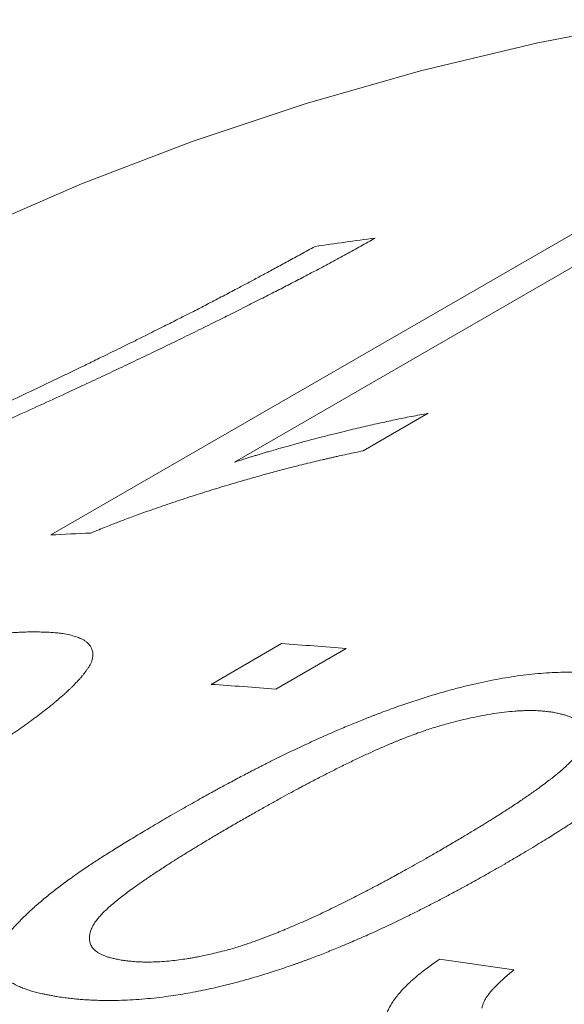
# Model space of a CAD drawing. Units: inches. Extents: x 0.1 to 10.9, y 0 to 8.5.
# Drawn here: x 9.8 to 9.8, y 8.1 to 8.2 of the extents above; entities that cross this region are included whole.
import ezdxf

# ---------------------------------------------------------------- set-up
doc = ezdxf.new("R2010")
doc.units = ezdxf.units.IN
doc.header["$MEASUREMENT"] = 0

msp = doc.modelspace()

# ---------------------------------------------------------------- linework, layer by layer
at = {"color": 7, "linetype": 'Continuous', "lineweight": 18}
for p, q in [((9.7715682451, 8.139181823), (9.813994652, 8.1636740664)), ((9.8187830041, 8.1638892499), (9.7857223625, 8.1448037478)), ((9.8006784036, 8.1485752971), (9.7956640646, 8.1456805809)), ((9.783922638, 8.127651077), (9.7893619209, 8.1307911082)), ((9.7943498103, 8.1304168191), (9.7889105274, 8.1272767879)), ((9.8015457431, 8.1064301611), (9.8072859813, 8.1056005727))]:
    msp.add_line(p, q, dxfattribs=at)
at = {"color": 7, "linetype": 'Continuous', "lineweight": 18, "flags": 128}
msp.add_lwpolyline([(9.818385343, 8.1789644547), (9.8091503014, 8.1771700832), (9.8000799533, 8.1750039194), (9.7911805152, 8.1724674479), (9.7824580863, 8.1695624072), (9.7739186446, 8.1662907881), (9.7655680424, 8.1626548329), (9.757412003, 8.1586570335), (9.7494804962, 8.1543142064)], dxfattribs=at)
at = {"color": 7, "linetype": 'Continuous', "lineweight": 18}
for centre, radius, start, end in [((9.825975739, 7.9317273603), 0.2322372852630538, 97.2730687227, 98.4247453165), ((9.785209276, 7.8889417736), 0.2506115721081933, 92.4155131385, 93.1202068531), ((9.7704765626, 7.8456969205), 0.2857190098357844, 85.2070639813, 86.2101199533), ((9.7650372797, 7.8425568894), 0.2857190098013612, 85.2070639812, 86.2101199533)]:
    msp.add_arc(centre, radius, start, end, dxfattribs=at)
for points, knots in [([(9.796574878348508, 8.16209607790756), (9.796209475830805, 8.161890336794924), (9.795480968870011, 8.161480148508268), (9.79436364065514, 8.160863904165183), (9.793232974818082, 8.160249596744247), (9.792096249225164, 8.159641880040404), (9.790974389189156, 8.159051450452262), (9.789870642137199, 8.158478409257732), (9.7887593960031, 8.157907442338324), (9.787600655876073, 8.15731741841861), (9.786383761788498, 8.156702784717035), (9.785157858903258, 8.156087678894135), (9.783834963425157, 8.155428987001294), (9.782424836986195, 8.154733188446716), (9.780898582288229, 8.153987501365632), (9.779366433943956, 8.153246266054126), (9.777828441345884, 8.15250940529293), (9.776284641322942, 8.151776835521986), (9.774735044838609, 8.151048476395877), (9.773054439324044, 8.150265839785106), (9.771228844807652, 8.149424689472127), (9.769244903734728, 8.14852089004575), (9.767218704313217, 8.147607513394346), (9.765150352163392, 8.146684269854864), (9.763039962475345, 8.145750854358973), (9.760904680927059, 8.144814292885622), (9.758696662431134, 8.143853512490889), (9.756433747435379, 8.142879811899999), (9.754119579827828, 8.141894873907455), (9.751822751646957, 8.140928225791177), (9.749543051861849, 8.139978428654631), (9.74803102934939, 8.13935690830799), (9.747277665320388, 8.13904723628354)], [0, 0, 0, 0, 0.0264143364130482, 0.0526625488590189, 0.0787625747847542, 0.1047326586944359, 0.1299683264594718, 0.1537580608809598, 0.1774645851207132, 0.2024170702888669, 0.2286216655728822, 0.255460875795734, 0.2804868979518901, 0.3122573748848514, 0.3438706382801068, 0.3753389924514719, 0.4066749124122823, 0.4378910319512891, 0.4690001308143956, 0.5000151210410309, 0.5384493601476674, 0.5774459076792616, 0.6170300095357509, 0.6572258045453353, 0.6980563466541175, 0.739543631653235, 0.7807307845759119, 0.8253719298261906, 0.8695751023556606, 0.9133840386078891, 0.9568436652810262, 1, 1, 1, 1]), ([(9.778829366117735, 8.154559815751082), (9.779060369868636, 8.154675551147788), (9.779503633847233, 8.154897631231801), (9.780139078731144, 8.155216637359425), (9.78071726427268, 8.15550746979907), (9.781238118948131, 8.155770141865526), (9.781701649132739, 8.156004668011247), (9.782139713559033, 8.156227226809412), (9.7825893068121, 8.156457140922798), (9.783082024315453, 8.156710377559003), (9.783609057448448, 8.156982728648362), (9.784155972870916, 8.157266833219376), (9.784715012180312, 8.157558682324524), (9.785261844656107, 8.157845546102928), (9.785769702064057, 8.158113016157207), (9.7863637066868, 8.158427632329216), (9.787080138067028, 8.15880962039326), (9.78795736940194, 8.159280809549763), (9.788885029231611, 8.159782344908812), (9.789863000953954, 8.16031421825083), (9.79089174139565, 8.160876483338312), (9.791591382262625, 8.161261124986062), (9.791950591824563, 8.161458607672271)], [0, 0, 0, 0, 0.0501348335449872, 0.0962017529871716, 0.1382015190233957, 0.1761351370321731, 0.210003974498561, 0.2398099583841924, 0.2725591040583267, 0.3096226990235394, 0.3495560205471445, 0.3906240130905342, 0.4328305706379593, 0.4761792803452325, 0.5151486676414022, 0.5489915055898984, 0.6129145901908757, 0.6813229566222885, 0.7542274406187294, 0.8316369898476345, 0.9135590758374299, 1, 1, 1, 1]), ([(9.741722275762775, 8.137560624477075), (9.741991087938453, 8.137674707740898), (9.742522420084157, 8.13790020387106), (9.743310349156365, 8.138235761335022), (9.744079606353559, 8.138564331227943), (9.744830200927877, 8.138886047057952), (9.74556210446234, 8.139200935931441), (9.746275303177205, 8.13950903704634), (9.74699939928363, 8.13982329162266), (9.74789060333688, 8.140211913491527), (9.74893740097763, 8.140669513430318), (9.750097869168922, 8.141179185933973), (9.75122141578497, 8.141675411671514), (9.752339137642938, 8.142171725515887), (9.75347496113101, 8.142677934636747), (9.754634624827164, 8.143196859808116), (9.755810557153225, 8.143725076862376), (9.757002740304058, 8.144262607927045), (9.75821118442843, 8.144809453103687), (9.759435842109532, 8.145365644123071), (9.760957888513472, 8.14605914800839), (9.762765935469472, 8.146887631798853), (9.764846473826578, 8.147849122754229), (9.766911544081847, 8.148811658027364), (9.768978044730256, 8.149783543083965), (9.770569273580476, 8.150538858304259), (9.771690966917536, 8.151074875653185), (9.772329952204004, 8.151381290079646), (9.772956725839546, 8.151682940055183), (9.773571276948834, 8.1519798378175), (9.774142864243386, 8.152257075179492), (9.774669984613299, 8.15251375430126), (9.775194838224749, 8.152770400916774), (9.775775474149096, 8.153055111981288), (9.776440549413703, 8.153381983043058), (9.777175152504007, 8.153743674726782), (9.777979351877265, 8.154140169712855), (9.778538192496104, 8.154416065386753), (9.778829366117735, 8.154559815751082)], [0, 0, 0, 0, 0.0211403740954468, 0.0417859060912443, 0.0619389240440995, 0.081601930949554, 0.100777621687375, 0.1194689019202579, 0.1376789091963135, 0.1577421936891324, 0.1896340858213695, 0.2201349631960516, 0.2492521786259524, 0.2783714322726118, 0.3085693486137315, 0.3392478702597264, 0.3704115283480414, 0.4020646456752409, 0.4342113475843868, 0.4668555722920498, 0.5000010806742642, 0.55616846657338, 0.6122155745408534, 0.6681703204679202, 0.7240607586469053, 0.781317339865518, 0.7993022584796063, 0.8169996031203297, 0.8344105406573527, 0.851536296503811, 0.8683781583224147, 0.8823577548735709, 0.8959033076888026, 0.9127151712337827, 0.9315304023095413, 0.952349422819812, 0.9751725435434406, 1, 1, 1, 1]), ([(9.78572236254723, 8.144803747757539), (9.785865281921346, 8.144849173024754), (9.786133624212964, 8.144934462513161), (9.786509795602509, 8.145053292584233), (9.786833374180476, 8.145154904726589), (9.787123817382566, 8.145245413426592), (9.787408320366751, 8.14533289571925), (9.787707764858393, 8.145423701209683), (9.788023617215382, 8.145518197412523), (9.788415175403472, 8.145633820720748), (9.788887204670011, 8.14577094408116), (9.789444343597024, 8.145929781180381), (9.790001504129163, 8.146085814158878), (9.790683044305892, 8.146273604178111), (9.79148203294245, 8.146488702994345), (9.792415655171517, 8.146732686502498), (9.793329420843616, 8.146964159905636), (9.79437050574659, 8.147220236711135), (9.795538764668551, 8.147498275491442), (9.796837046839808, 8.147798250466623), (9.798118982456527, 8.148075653104787), (9.79939552194262, 8.148335623184934), (9.800245970165127, 8.148494507897823), (9.800678403596507, 8.148575297133156)], [0, 0, 0, 0, 0.0275907274330754, 0.0518037465009761, 0.0726397145989181, 0.0900996705898166, 0.1079463286812298, 0.1277106175297556, 0.1481574993500471, 0.1692905120962748, 0.2038931289509906, 0.2402089431653535, 0.2782474737097498, 0.3131570514198609, 0.3742111293477681, 0.4359485317783733, 0.4984008174955425, 0.5565567894364029, 0.6448476709421569, 0.7342392695077018, 0.8198384641650142, 0.9083919877992084, 1, 1, 1, 1]), ([(9.79566406464338, 8.145680580871286), (9.795415472654266, 8.145627675011397), (9.794945136126701, 8.145527577021445), (9.794278539049742, 8.145383279371416), (9.793757408349977, 8.145268863449283), (9.793364593419184, 8.145181368265796), (9.793083153602216, 8.145117966982983), (9.792797441276104, 8.145052739571865), (9.792190581732706, 8.144911825523778), (9.791235139326314, 8.144682134762414), (9.789999201387827, 8.144369909868354), (9.788796247643054, 8.144053070822524), (9.787639666683464, 8.143736253777083), (9.786476187751253, 8.143405824818567), (9.785196989403715, 8.143029813901991), (9.783795238064386, 8.142602632849044), (9.782282325002862, 8.142122451074405), (9.780778888927877, 8.141624202505595), (9.779597145614744, 8.141215907082927), (9.778732078497123, 8.140908440484464), (9.778183368587449, 8.140710343804964), (9.777660661834805, 8.14051825271282), (9.77718202769383, 8.140338909546326), (9.77673987690924, 8.140169800046708), (9.776299503845111, 8.139996886929309), (9.775813564067287, 8.139803270901675), (9.775254240498596, 8.139577937656197), (9.774857704915188, 8.139416477427918), (9.774646958055387, 8.13933066612241)], [0, 0, 0, 0, 0.0370270686831568, 0.0700552860629698, 0.0990859754927346, 0.1143222135012418, 0.1281715098464352, 0.140634612703771, 0.1563869359486747, 0.2172006850648424, 0.2798226980534751, 0.3347887129317199, 0.3895967918184907, 0.4445139115094301, 0.49959057022878, 0.5699961727161444, 0.6414303604658995, 0.711443059878986, 0.7801534635159888, 0.8066740121997841, 0.8326476774781505, 0.8571396798580618, 0.880164134910702, 0.9001390855597764, 0.9197251363263539, 0.9428924719672483, 0.9696490486412762, 1, 1, 1, 1]), ([(9.73674049714317, 8.118951330598303), (9.73697326178662, 8.119084598864818), (9.737422825455424, 8.11934199436072), (9.738076653235593, 8.11971453641985), (9.738685174185944, 8.120059772666542), (9.739186735739926, 8.120342810332643), (9.739589854543157, 8.120569127558587), (9.739903118491918, 8.120744216294367), (9.740207747616534, 8.120913666754207), (9.740540568410017, 8.121097589702428), (9.741098493802294, 8.121404428533602), (9.74187259585135, 8.121826460703478), (9.742603417091724, 8.12221951041691), (9.743088950062457, 8.122478240642302), (9.74333446785582, 8.12260857000442), (9.7435785121772, 8.122737612453339), (9.743821083202764, 8.122865367779077), (9.74406218193441, 8.122991836020967), (9.744635860992409, 8.123291528099216), (9.7455384290543, 8.12375695982893), (9.746774759944106, 8.12437969160871), (9.747992730192319, 8.124978080492191), (9.749146785201733, 8.125530253460733), (9.750236816870856, 8.126038113844237), (9.751006584312883, 8.126387446281624), (9.751503547482379, 8.126609104476518), (9.751731153901208, 8.126709978864236), (9.75195804351286, 8.126809888969317), (9.752184217385144, 8.126908834458774), (9.752409675238583, 8.127006814288347), (9.752634418705485, 8.127103828715082), (9.753202447351857, 8.127347356425908), (9.75410877433849, 8.12772715892945), (9.755353986130418, 8.128227037539254), (9.756575286272062, 8.128694749759605), (9.757695610571147, 8.129102055863815), (9.758716203467623, 8.129454333528132), (9.759640710473317, 8.129757754515389), (9.760549893719787, 8.130040087967288), (9.761443698740315, 8.130301122718262), (9.762331557800795, 8.130543561997566), (9.763214696807045, 8.130765920632648), (9.76409365182518, 8.130966681700768), (9.764961987822158, 8.131144301672396), (9.765819745002442, 8.13129856630273), (9.76654613821985, 8.131410500834852), (9.767147660332494, 8.13149107578969), (9.767628304123877, 8.131548238684951), (9.768096150415555, 8.131596156284601), (9.76852312770531, 8.131633149563786), (9.768926423242863, 8.131659747484889), (9.769326793961486, 8.13167864027229), (9.769772950332982, 8.13169374897332), (9.770081515518863, 8.131699532797391), (9.770244640969882, 8.1317025904622)], [0, 0, 0, 0, 0.0240300588459826, 0.0464118658925815, 0.0671460822204916, 0.0862335401006224, 0.0973889866459109, 0.10789454291609, 0.1177506025637745, 0.1278841500859526, 0.1409861592605674, 0.1729505259374978, 0.2037938870639927, 0.21168812967978, 0.2195064424615089, 0.2272490435628379, 0.2349161576001308, 0.2425080158899473, 0.2500248566964118, 0.2889047615547137, 0.3264372385024926, 0.3626661638196392, 0.3976403201799625, 0.4274230446902947, 0.4563167865117965, 0.4626858405440352, 0.4690128683952828, 0.4752984139697889, 0.4815430320110538, 0.4877472882409922, 0.4939117594937369, 0.5000370338433774, 0.534341902354949, 0.5674789347718795, 0.5995789997842419, 0.6307860145800364, 0.6552154536753758, 0.6792589973883904, 0.7030063784969485, 0.726550716248022, 0.7499875502076089, 0.7741519287861813, 0.7986188965823455, 0.8235076527222142, 0.8489314643752263, 0.87499662432457, 0.8906534117582543, 0.9062785881038085, 0.9218890757869294, 0.9375018449957644, 0.9501099504898529, 0.9647226737798847, 0.9813503596201294, 1, 1, 1, 1]), ([(9.770244640969882, 8.1317025904622), (9.770436836245738, 8.131699412981508), (9.770803963201804, 8.131693343431621), (9.771313120953872, 8.13167409707321), (9.771705987252064, 8.131651165430664), (9.771998178240699, 8.13162732567839), (9.772207296894981, 8.13160614743003), (9.772417368418962, 8.131579338410159), (9.772737778735006, 8.131528833594983), (9.77315000365146, 8.131443499343487), (9.773597071654821, 8.131309081790961), (9.773938303450333, 8.131165351307382), (9.774191762205566, 8.131019249068203), (9.774376372451622, 8.130877241958052), (9.774529868759986, 8.130718787905508), (9.774651971680617, 8.130543789212275), (9.774733660315137, 8.13037116117821), (9.774784612514052, 8.13020866398565), (9.774810871672464, 8.13006258802955), (9.77481737815916, 8.129921835241586), (9.774805326270961, 8.12978301838595), (9.774773071124658, 8.129633914606625), (9.774725549198392, 8.129459015018627), (9.774683824481425, 8.129329574623197), (9.77466122007177, 8.12925945015174)], [0, 0, 0, 0, 0.0628762061288139, 0.1201046699102436, 0.1717172486498602, 0.1995198857741592, 0.2253988879343448, 0.249368620733179, 0.2807177420446488, 0.354887203901839, 0.4278777305991049, 0.4999866203287491, 0.548269488465402, 0.5972875672452396, 0.647167451705159, 0.6980293021918647, 0.7499864665761092, 0.7877443081875208, 0.8238455599664152, 0.8583369268209101, 0.8877548794294763, 0.918362164687212, 0.9557726161667108, 0.9999999999999999, 0.9999999999999999, 0.9999999999999999, 0.9999999999999999]), ([(9.77466122007177, 8.12925945015174), (9.77461426105414, 8.12918577712481), (9.774523889569773, 8.129043995180956), (9.774385619315682, 8.128837543539158), (9.774251883354067, 8.128646246327992), (9.77412220186235, 8.12847001867162), (9.773996752355242, 8.128308944249243), (9.773866579468866, 8.128152511488107), (9.773731507287467, 8.128002536409163), (9.773592255620379, 8.12785319969252), (9.77345206537888, 8.127707923227176), (9.773302360711444, 8.127557254684872), (9.77314305152518, 8.127401176365554), (9.772974190407266, 8.12723969770075), (9.77279565333869, 8.1270727992897), (9.772516186776318, 8.126816417346973), (9.772116109602214, 8.126464530261096), (9.771569214175976, 8.12601059027402), (9.771095874905262, 8.125636367997993), (9.770721129952515, 8.125348867833623), (9.77046296175272, 8.125153974340002), (9.770196572877918, 8.124955949422432), (9.76992196020702, 8.124754794492627), (9.769639132819433, 8.124550511942578), (9.769076341218307, 8.124149495175448), (9.768200530618238, 8.123543682359209), (9.76727934725058, 8.122932631026096), (9.76663205576257, 8.122513449995107), (9.76628902381604, 8.122293460878792), (9.765940095572251, 8.122071799987689), (9.765602074987333, 8.121859084044676), (9.765292300091609, 8.121665682062378), (9.764928550382985, 8.121440901139092), (9.764475380762052, 8.121163937875078), (9.76389680806508, 8.120814274171046), (9.763259135311849, 8.120432430246602), (9.762562280587636, 8.120018407829724), (9.761806528442516, 8.119572197630202), (9.7612809728556, 8.119264055728458), (9.761009016766463, 8.119104603391573)], [0, 0, 0, 0, 0.0249183432474501, 0.047954743961498, 0.0691132526621707, 0.0883991031238259, 0.1058192170937521, 0.1213830057905333, 0.1384598234322479, 0.153015427672663, 0.1680246890602098, 0.1834913368138707, 0.1994187788812904, 0.2158101357996836, 0.2326682704883294, 0.2499958144999362, 0.2931876860853548, 0.3379122144316164, 0.3842276557285421, 0.402870577350106, 0.421770114688218, 0.4409291037674461, 0.4603502669514147, 0.4800362178361245, 0.4999894659674242, 0.5760913121290553, 0.6542535508351585, 0.6750789542929574, 0.6960544345130624, 0.717181691964831, 0.7384623907336301, 0.7568631974435117, 0.7724595118890518, 0.8027007226837984, 0.836010906848362, 0.8723935377778648, 0.9118512774895962, 0.9543862106445442, 1, 1, 1, 1]), ([(9.780958524745753, 8.11760760082169), (9.781191407940929, 8.11774051158812), (9.781641200581577, 8.11799721660523), (9.782295555023168, 8.118368170405388), (9.782904726099533, 8.118711445944605), (9.783406986201278, 8.118992376718534), (9.783810791680759, 8.119216622705428), (9.784124673135295, 8.119389848732123), (9.784429989773963, 8.11955722517099), (9.784763691264198, 8.119738491129075), (9.785323251465318, 8.120040397393531), (9.78610001674928, 8.120454392460728), (9.786833926624515, 8.120838117857245), (9.787321766608795, 8.121089881320358), (9.787568504292334, 8.121216526392987), (9.78781381475544, 8.1213417443887), (9.788057698160568, 8.121465535085003), (9.788300155519941, 8.121587898435783), (9.788877197652303, 8.121877428072366), (9.789785699255754, 8.122324922800424), (9.79103171547912, 8.122918349612116), (9.792260803443686, 8.123483064331515), (9.793426927606884, 8.123998637729722), (9.794529763813498, 8.124467619012089), (9.795309522090273, 8.124786576455016), (9.795813326090256, 8.124987417647134), (9.796044130405118, 8.125078557529193), (9.79627427281499, 8.125168562754626), (9.79650375434168, 8.125257432960236), (9.796732574650813, 8.12534516709637), (9.796960735298747, 8.125431765478364), (9.7975375672159, 8.12564845014063), (9.798458811086672, 8.125982716936939), (9.79972666798548, 8.126413313972522), (9.800972359522978, 8.126806220864133), (9.802117127873128, 8.127138363765289), (9.803161747469867, 8.127416572358072), (9.804109469879995, 8.127648255295295), (9.80504294820584, 8.127855326607696), (9.805962123722935, 8.128037561071398), (9.806876676753987, 8.12819686090267), (9.807788017547932, 8.12833112662341), (9.808696822011731, 8.12843835533147), (9.809596405617896, 8.128517737244529), (9.810486793788007, 8.128569056703029), (9.81124234753761, 8.128588657270644), (9.811868979722165, 8.128589481849698), (9.812370252041742, 8.12858097759097), (9.81285878456472, 8.128562892159767), (9.813305158867752, 8.12853785156744), (9.813727451403842, 8.128503566840173), (9.814147274882263, 8.128459985229261), (9.814615537957485, 8.128403941625962), (9.814939689130098, 8.128359387723561), (9.815111054237539, 8.128335833947062)], [0, 0, 0, 0, 0.0240300588455544, 0.0464118658918836, 0.0671460822196844, 0.0862335400998642, 0.0973889866452665, 0.1078945429156221, 0.1177506025635449, 0.1278841500859214, 0.1409861592604095, 0.1729505259371488, 0.2037938870636358, 0.2116881296794491, 0.2195064424612194, 0.2272490435626016, 0.2349161575999593, 0.2425080158898563, 0.2500248566964104, 0.2889047615553101, 0.3264372385034944, 0.3626661638208424, 0.3976403201811861, 0.4274230446913629, 0.4563167865125766, 0.4626858405447192, 0.4690128683958866, 0.4752984139702873, 0.4815430320114443, 0.4877472882412734, 0.4939117594938914, 0.5000370338434051, 0.5343419023556654, 0.567478934773092, 0.5995789997857682, 0.6307860145816551, 0.6552154536769415, 0.6792589973897503, 0.703006378497997, 0.7265507162486012, 0.7499875502076108, 0.77415192878714, 0.7986188965837675, 0.8235076527236368, 0.8489314643761868, 0.8749966243245784, 0.8906534117590189, 0.9062785881048239, 0.921889075787682, 0.9375018449957647, 0.9501099504898132, 0.9647226737798203, 0.9813503596200898, 1, 1, 1, 1]), ([(9.810215699598555, 8.125509805867676), (9.810100151341553, 8.125523693340106), (9.809881219600227, 8.125550006229636), (9.809563349532908, 8.125582106505842), (9.809275966589526, 8.12560591259074), (9.809004661730734, 8.125622371230435), (9.80872330541415, 8.125630154313969), (9.808417148737705, 8.125630266772468), (9.80808446330057, 8.125622054861557), (9.807732919396708, 8.125605444768096), (9.807230219180415, 8.125571766901677), (9.80656451076689, 8.125507205627446), (9.805723524427695, 8.125392465289215), (9.804848133366935, 8.1252419119797), (9.804074903542734, 8.125083150493333), (9.803421751233046, 8.124934433600945), (9.802901498422552, 8.124808153516936), (9.802390456817148, 8.12467590845379), (9.801888618412532, 8.124537804065161), (9.801395973794422, 8.124393861359085), (9.800912542077173, 8.124244093333886), (9.800408616397776, 8.124078903099191), (9.799873070881217, 8.123891874288047), (9.799294704212965, 8.123677651650354), (9.79883328789708, 8.123497962278478), (9.798493032525684, 8.123361579988146), (9.798280461254835, 8.123275158288303), (9.798064879560414, 8.123186313031145), (9.79784628639843, 8.12309504364161), (9.797624679414172, 8.123001351949727), (9.797400067928491, 8.122905233825579), (9.796974354388563, 8.122720987976344), (9.79633788591515, 8.122437745279365), (9.795485448537942, 8.122043695007441), (9.794595286715127, 8.121618305974808), (9.793850182685844, 8.121251532052264), (9.793255236881457, 8.120953089625466), (9.79281869718427, 8.120731600192713), (9.792374547673383, 8.120503789252409), (9.79192278913284, 8.120269656470093), (9.791502637100177, 8.120049735264855), (9.79112900290929, 8.119852520744553), (9.790679131279099, 8.11961266853405), (9.790102017263157, 8.119301107164054), (9.789371196877894, 8.118900848317008), (9.788593333941884, 8.118469513171092), (9.78776855113738, 8.118007084721283), (9.786896399306245, 8.117513621170927), (9.786302265259664, 8.117173890231449), (9.785996375159678, 8.116998979650843)], [0, 0, 0, 0, 0.0171016675001851, 0.032402893323417, 0.0459129510414138, 0.057645362355619, 0.06957706430695, 0.0828342604536809, 0.0964698127260725, 0.1105140795101087, 0.1249948488562991, 0.155503719622256, 0.1863239346100648, 0.2177187638270732, 0.2499373942226689, 0.2686540175014211, 0.2870257001493843, 0.3050861773558144, 0.3228709553361226, 0.3404172140826376, 0.3577636673662693, 0.3749503792215739, 0.3952417403921228, 0.4168750114742817, 0.4399047913924434, 0.4479826826176885, 0.4562256113607099, 0.4646350121880531, 0.4732122361377893, 0.4819585564777876, 0.4908751740367317, 0.4999632221380506, 0.5329447383464762, 0.5681884864189802, 0.6057352477504822, 0.6456187397776063, 0.6642937189961748, 0.6834476795540856, 0.7030826956641738, 0.7232006927459437, 0.7438034608092458, 0.7596151877655237, 0.7737798097908877, 0.8051544165808662, 0.8390546867843726, 0.8754856699212602, 0.9144514316689106, 0.955955292798133, 1, 1, 1, 1]), ([(9.801309575712931, 8.114665130499203), (9.801631487566734, 8.114852960918391), (9.802255220612015, 8.11521689917656), (9.803151974040423, 8.115746700014967), (9.803981852492681, 8.116242432667784), (9.804617422524249, 8.116627315444475), (9.805078850026627, 8.116910035122675), (9.805385600219156, 8.117099445347426), (9.805678778322083, 8.117282001847581), (9.80595840085706, 8.117457702599648), (9.806259627349977, 8.117648909930445), (9.806596484854982, 8.117865360645144), (9.807132045209835, 8.118212979161415), (9.807808819110507, 8.118661355880013), (9.808585250540277, 8.119193027304716), (9.809214825939309, 8.119641144024532), (9.809715341756307, 8.120011341339143), (9.810009654016955, 8.120236607543157), (9.810191465659166, 8.120379168478777), (9.810272733087944, 8.120443470574385), (9.810352363356817, 8.120507067862203), (9.810430357434278, 8.120569960341), (9.81050671168809, 8.120632147906178), (9.810581439602274, 8.120693630526405), (9.810750230755444, 8.120834060157117), (9.811000715828662, 8.121048173335707), (9.811314699787554, 8.121330556279965), (9.811592489061752, 8.121596174265273), (9.811834117196655, 8.121845023321459), (9.812039693647074, 8.12207712083736), (9.812250768051484, 8.12234578819374), (9.812446767511029, 8.122656385298619), (9.812606054277168, 8.12301234033338), (9.812699450514419, 8.123368323225861), (9.81272499255263, 8.123680015244299), (9.812704836086096, 8.123944743325003), (9.812653350517214, 8.124158900079394), (9.812568732262902, 8.124357995606953), (9.812450686497709, 8.124541932821758), (9.812299424782719, 8.124710749465072), (9.812119017721239, 8.12486028395479), (9.811915024630501, 8.124992208380975), (9.811692343664738, 8.12510827319387), (9.811454274418127, 8.125207831018207), (9.81120360305022, 8.125292730614131), (9.81092211167871, 8.125365705294916), (9.81059338939215, 8.125438727639722), (9.810347385770381, 8.125485023573056), (9.810215699598555, 8.125509805867676)], [0, 0, 0, 0, 0.0470856382035056, 0.0912326407333883, 0.1324443816761671, 0.1707250112754103, 0.1869602186327741, 0.202606154136304, 0.2176634368112369, 0.2321327612340683, 0.2460149102349123, 0.2648246807675332, 0.2854187749179201, 0.3314658434066353, 0.3747260665026492, 0.415228931953834, 0.4404681405454087, 0.4645340664456644, 0.4697768975805126, 0.4749614826441236, 0.4800880021655068, 0.4851566428780124, 0.4901675979855671, 0.4951210674419539, 0.5000172582438809, 0.524106844989476, 0.5468590367037766, 0.568296892216547, 0.5884479828351806, 0.6073455128379186, 0.6250297490453068, 0.6547095182151303, 0.6852997342148694, 0.7170086159205471, 0.7500232231213596, 0.7721325743355734, 0.7936323124455764, 0.8145923346461549, 0.8350880607046068, 0.8552001343629234, 0.8750138844161035, 0.8931046063582161, 0.9109773541632917, 0.928693552514447, 0.9443503223767085, 0.9600987618942495, 0.978640796994928, 0.9999999999999999, 0.9999999999999999, 0.9999999999999999, 0.9999999999999999]), ([(9.81995226604169, 8.124484817602893), (9.819909036646141, 8.124398446459603), (9.819825842728529, 8.12423222730045), (9.819697675487173, 8.123991317673607), (9.819573019494365, 8.123769016685266), (9.819451384716071, 8.1235652821508), (9.819332957888612, 8.123380178164789), (9.81920921194354, 8.123201735625855), (9.81907982256839, 8.123032283747524), (9.818946004218368, 8.122864311844149), (9.818810877228813, 8.122701657912494), (9.818666220577127, 8.122533652774719), (9.818511941520097, 8.122360287903865), (9.818348094346307, 8.12218156697742), (9.818174551020794, 8.121997484519579), (9.817902509811661, 8.12171553430698), (9.817511855650533, 8.121331162645452), (9.816975696325557, 8.120840156774381), (9.816510176201094, 8.120438902449665), (9.816140932241868, 8.120132368562398), (9.815886305008327, 8.11992521727214), (9.815623329010506, 8.119715372508344), (9.815352001252787, 8.119502835841635), (9.815072331396467, 8.119287608224264), (9.814515395673675, 8.118866284624312), (9.813647277408263, 8.118233769492665), (9.812732161953598, 8.117601629073652), (9.812088350217465, 8.117170347689177), (9.811746996666685, 8.11694452080998), (9.811399613718065, 8.116717483942427), (9.8110629355638, 8.116500096850842), (9.810754273004713, 8.11630282371039), (9.810391652107057, 8.116074113790862), (9.809939653728176, 8.11579307319566), (9.809362275235411, 8.115439251516744), (9.808725648600523, 8.115053764672156), (9.808029688309647, 8.114636627144165), (9.807274692254914, 8.114187783361155), (9.806749498117668, 8.113878382343346), (9.806477729065696, 8.113718278459228)], [0, 0, 0, 0, 0.0249183432474834, 0.0479547439615478, 0.0691132526622279, 0.0883991031238815, 0.1058192170937851, 0.1213830057905496, 0.1384598234316019, 0.1530154276715149, 0.1680246890587694, 0.1834913368123273, 0.1994187788798503, 0.215810135798532, 0.2326682704876687, 0.2499958144999549, 0.2931876860842051, 0.337912214429831, 0.3842276557266587, 0.4028705773483345, 0.4217701146866387, 0.4409291037661568, 0.4603502669504943, 0.4800362178356525, 0.4999894659674821, 0.5760913120946565, 0.6542535507977971, 0.6750789542600156, 0.6960544344866846, 0.7171816919471653, 0.7384623907268179, 0.756863197435344, 0.7724595118655165, 0.8027007226402719, 0.8360109067944027, 0.8723935377230418, 0.911851277443476, 0.9543862106166989, 0.9999999999999999, 0.9999999999999999, 0.9999999999999999, 0.9999999999999999]), ([(9.772140719073125, 8.10352958747245), (9.772029642491596, 8.103549269513353), (9.77181664250595, 8.103587011712223), (9.771514265602963, 8.103642550563702), (9.771241902585738, 8.10369437042914), (9.770999718077496, 8.10374262649844), (9.77078760147179, 8.103787356203226), (9.770583605495402, 8.103833665291983), (9.770310835612012, 8.103902564434796), (9.769969164579004, 8.10399987275005), (9.769585700941049, 8.10412862196166), (9.769208129331059, 8.1042774409822), (9.76884336459794, 8.104446364474681), (9.768499706405214, 8.104635919841009), (9.768199465655615, 8.10483637952335), (9.767942486731364, 8.105047781477216), (9.767728795350664, 8.105270235403179), (9.767570104201875, 8.10548776984624), (9.767456953630273, 8.105697192216367), (9.767380780143734, 8.10589586346214), (9.767332636324788, 8.1061004021848), (9.767312509612408, 8.106310855487095), (9.767320387912259, 8.106527266776297), (9.767356270976292, 8.10674968009659), (9.767420105792446, 8.10697812554609), (9.767508719358016, 8.107204218037358), (9.767619103398436, 8.107429064698492), (9.767747725308347, 8.107653781392276), (9.767899863668898, 8.1078888902295), (9.768075476363837, 8.108134394772652), (9.768274561233213, 8.108390306568946), (9.768497144391647, 8.108656638260902), (9.768743094261794, 8.10893338824602), (9.769120848692385, 8.10933550979129), (9.7696498434141, 8.10986212057603), (9.770356815849109, 8.110512437401852), (9.771123310737192, 8.111167706847873), (9.77181703750508, 8.111722512073733), (9.772410118609242, 8.112174998055973), (9.772882100698075, 8.112524155740267), (9.773370299132106, 8.112874759151872), (9.773856598491449, 8.113214191049932), (9.774321513061622, 8.113530338662208), (9.77488743652868, 8.113906679085886), (9.775599774249512, 8.11436847284257), (9.776505794036268, 8.114940174202296), (9.777496718947848, 8.115551323489735), (9.778572842150307, 8.116201904416698), (9.779733071079388, 8.116892046313131), (9.780542253763945, 8.117364536080862), (9.780958524745753, 8.11760760082169)], [0, 0, 0, 0, 0.0127554167125425, 0.0244597334490236, 0.0351138052383638, 0.0447187675967103, 0.053276173688214, 0.0607882264782424, 0.0699827241823053, 0.0882729996552433, 0.1066028504364298, 0.1250068759479961, 0.1466328085854794, 0.1678730410913349, 0.1887777286647331, 0.2093994749393177, 0.2297930731400373, 0.2500151711289321, 0.2659466589054547, 0.2817265167388642, 0.2973854304525853, 0.3129548009968084, 0.328466573126589, 0.3439530480352814, 0.3594466851367403, 0.3749798989452759, 0.388903709933194, 0.4032820419888911, 0.4181325717300018, 0.4334713433591613, 0.4493129176875956, 0.4656705128631545, 0.4825561352462497, 0.4999806997232747, 0.5388690240132513, 0.5777700152988345, 0.6167552471894386, 0.6558958311682052, 0.676484777793475, 0.6971456149191348, 0.7178882140835587, 0.7387223306050017, 0.7574147278177178, 0.7740590930816712, 0.8056477196122531, 0.8396459403166036, 0.876068963247306, 0.9149291497000032, 0.9562366730613404, 1, 1, 1, 1]), ([(9.785996375159678, 8.116998979650843), (9.785682667661122, 8.116816086756732), (9.785072022687075, 8.116460077967993), (9.784190322487161, 8.115939640764767), (9.783365816919373, 8.115447731271585), (9.782711030249498, 8.115051963165723), (9.782210004563755, 8.114745672357316), (9.78184731336916, 8.114522087351482), (9.781500446632313, 8.114306312747784), (9.781146258523101, 8.114083826235978), (9.78075876366071, 8.113837452629149), (9.780197205055257, 8.113476235587964), (9.779504684702504, 8.113021467852267), (9.778731015960833, 8.112497043016171), (9.778099786295043, 8.11205317215461), (9.77759418964693, 8.111684634262257), (9.77729026957794, 8.111455945790546), (9.77709542052714, 8.111305949099124), (9.776998583566359, 8.11123067601239), (9.776903808853938, 8.111156263654957), (9.7768110966558, 8.111082711881272), (9.776720446215235, 8.11101002028268), (9.776521431886172, 8.110848647854477), (9.776230163347483, 8.110604450729692), (9.775872334003658, 8.110283835009598), (9.775561566719539, 8.10998201695836), (9.775297845559612, 8.109698962445316), (9.77505209949531, 8.109399025655442), (9.774839008541642, 8.109077841388228), (9.774671610398451, 8.108731812456456), (9.774569754001583, 8.108389540932535), (9.774530915563206, 8.108055657361636), (9.774562414686905, 8.107738637479999), (9.77467878827838, 8.107449557652656), (9.77487719295691, 8.107189781009714), (9.775116667900985, 8.106992631937866), (9.775363057014989, 8.106845689412877), (9.77559009814557, 8.106737371903682), (9.77583668822301, 8.106641676089657), (9.7760933744958, 8.106557951728641), (9.776379742214289, 8.106486921310676), (9.776711049974812, 8.106416407543476), (9.776959183886506, 8.106371253336317), (9.777091907970563, 8.106347100850485)], [0, 0, 0, 0, 0.045764368105481, 0.0890822868521506, 0.1299574834859705, 0.1683943958752958, 0.1875567620783649, 0.2060524637059399, 0.2238824879478939, 0.2410479368443817, 0.2611464099692322, 0.2848136541776468, 0.3302812941183838, 0.3732824326636656, 0.4138472544909081, 0.4393032584494871, 0.4637256035198001, 0.4699529238243366, 0.4761105334228263, 0.4821987057332424, 0.4882177236362613, 0.4941678798757493, 0.5000494774778965, 0.527858732495466, 0.5542123000948064, 0.5791573164748858, 0.6027493620748583, 0.6250541338820316, 0.6551786029472068, 0.6859221798821392, 0.7174802259274385, 0.7500334420128685, 0.7821551031523339, 0.8134996461994267, 0.8443491126420359, 0.8749992140614312, 0.8923136882514158, 0.9100355999037637, 0.9282233597437115, 0.9443759744664058, 0.960153433874601, 0.9786865126346268, 1, 1, 1, 1]), ([(9.785307738048472, 8.107168736997997), (9.785483681081184, 8.107223201920755), (9.785822015516594, 8.107327936723873), (9.786306551312768, 8.107482381713474), (9.786748354274915, 8.107627024345513), (9.787147275537261, 8.10776210745639), (9.787518755593375, 8.10789298270903), (9.78784187867888, 8.108013034239008), (9.78813614119357, 8.108124542468618), (9.788402220866283, 8.108227296439292), (9.788674816459897, 8.108334342348309), (9.78895390408114, 8.108445702124536), (9.789239496658688, 8.108561367404178), (9.789531567530016, 8.108681353534292), (9.78994707003015, 8.108854229029307), (9.790486788654052, 8.109084092224036), (9.79114962306196, 8.109375587839295), (9.791824923621125, 8.109681386393225), (9.792512583849911, 8.110001540849652), (9.793212775880534, 8.110336010032372), (9.794091890671888, 8.11076681018039), (9.795135950837508, 8.111291739241503), (9.796056829929178, 8.111767789447072), (9.796696064256414, 8.112104750595645), (9.797063792092539, 8.11230037648932), (9.797420882204689, 8.11249213781114), (9.797742746220448, 8.11266646513033), (9.798117006094323, 8.112871090884624), (9.798574690131426, 8.113123872089782), (9.79916294654558, 8.113451821384631), (9.799818791940927, 8.113820225527684), (9.800542407573214, 8.11422905187338), (9.801046044212884, 8.114515332236667), (9.801309575712931, 8.114665130499203)], [0, 0, 0, 0, 0.0279887324525465, 0.0538216935686531, 0.0775109419858751, 0.0990721334193777, 0.1185260619812259, 0.1384089181046235, 0.1529394104679706, 0.167933910684412, 0.1833959600962767, 0.1993287882866836, 0.2157353468267952, 0.2326183388296855, 0.249980244879011, 0.2882044315725075, 0.3277698627148229, 0.3687052373505328, 0.411036468299485, 0.4547869882135004, 0.4999780219906947, 0.578424368118733, 0.656811608956896, 0.6814436222370289, 0.7060760426748268, 0.7307103643658933, 0.7536774457857456, 0.7715780231052584, 0.807390132514247, 0.848136622183333, 0.8938195320266196, 0.9444403051786755, 1, 1, 1, 1]), ([(9.806477729065696, 8.113718278459228), (9.806248425867674, 8.113587610364396), (9.805804394678285, 8.113334579835106), (9.805156540741264, 8.112968237207571), (9.80454964542235, 8.11262737788233), (9.80401952194069, 8.112332106284391), (9.803561323613193, 8.112079095234217), (9.803170268094682, 8.111864991463445), (9.802764679231494, 8.111645175472956), (9.802349729996688, 8.111422984495237), (9.801915875300589, 8.111193198101441), (9.80149366074655, 8.110971954665624), (9.801067404164796, 8.11075092170599), (9.800637097717896, 8.110530099983512), (9.800202740617411, 8.110309488772863), (9.799764345763512, 8.110089083056517), (9.799321864127535, 8.109868895892076), (9.798605080336475, 8.109515588876707), (9.797619080903681, 8.10904048205645), (9.796361686964202, 8.108457881057129), (9.795124207647474, 8.107907701585834), (9.793952572848646, 8.107409509142297), (9.792846999051543, 8.106960216058372), (9.792066269108032, 8.106657017073012), (9.791562516621498, 8.106467207349747), (9.791332130151051, 8.106381363538134), (9.791102524581465, 8.106296777095473), (9.790873699567667, 8.10621344673835), (9.790645654570897, 8.106131373188889), (9.79041839304237, 8.106050550766264), (9.789835277982393, 8.105845734207513), (9.788901552270278, 8.105530401206286), (9.787615934096497, 8.10512725998567), (9.786355693214738, 8.104763712170621), (9.785253080384186, 8.104474313624085), (9.784306384944566, 8.10424723142191), (9.783510026480053, 8.104070878439579), (9.782725162232413, 8.103911896159604), (9.781951819274363, 8.103770237578338), (9.781190013158122, 8.103645822288042), (9.780372079906329, 8.103529012800779), (9.779499862434621, 8.103424905714961), (9.77857715527205, 8.103339170498133), (9.777670264595528, 8.103279691226765), (9.776779164841173, 8.103246179053258), (9.776023311718175, 8.103239812128802), (9.77539534301057, 8.103248685853105), (9.77488984035622, 8.103264182868148), (9.774398893053641, 8.103288271452973), (9.773951193639657, 8.103318064386924), (9.773527921871354, 8.103356187392894), (9.77310673955115, 8.103402753290226), (9.772637159755948, 8.10346105130057), (9.77231241638529, 8.103505883781546), (9.772140719073125, 8.10352958747245)], [0, 0, 0, 0, 0.0236388461105935, 0.045775135474717, 0.0664095079641288, 0.085542754136673, 0.0995235859130608, 0.1125789094054402, 0.1247094588081859, 0.1398577876502671, 0.1535011061856889, 0.1671788533770268, 0.1808920602455623, 0.1946417498357405, 0.2084289370706788, 0.2222546286155518, 0.2361198227488703, 0.2500255092415654, 0.2892438781242678, 0.3270051285744188, 0.363353223306044, 0.3983374529378521, 0.4280396372392812, 0.4567703403178396, 0.4630916337825248, 0.4693668505996474, 0.4755965595239185, 0.4817813418648175, 0.4879217916912741, 0.4940185160316207, 0.5000721350679411, 0.5346798374613053, 0.5680347723381232, 0.6002659763942605, 0.6315164094708364, 0.6518846258080707, 0.6719362103215725, 0.6917232677736562, 0.7113000152070698, 0.7307224309645731, 0.7500478345553844, 0.7745779999142957, 0.7992286427406774, 0.8241106112138749, 0.8493317036252226, 0.8749954452376973, 0.8907123570201667, 0.9063571108067403, 0.9219473196533851, 0.9375007819205402, 0.950102178085042, 0.9647127971993325, 0.9813430590979694, 1, 1, 1, 1]), ([(9.777091907970563, 8.106347100850485), (9.777181870711372, 8.10633548673995), (9.777357115669554, 8.106312862770329), (9.777619652765164, 8.106283541757591), (9.777873123233478, 8.106258876658096), (9.778117916827451, 8.106239109075112), (9.778353990522188, 8.106224263566117), (9.778581154702211, 8.106214212498248), (9.778944854548504, 8.106206470308116), (9.779457595625624, 8.106211502326106), (9.780133562573857, 8.106243111986332), (9.780793561271576, 8.106299943415072), (9.781433159300242, 8.106375507274553), (9.781898915122563, 8.106442254207392), (9.78221535256994, 8.106492702858787), (9.782379408016148, 8.106519923460414), (9.78254418399193, 8.106548334048892), (9.782709678091246, 8.106577921025627), (9.782875901133822, 8.106608735905677), (9.783135622771274, 8.106658305162952), (9.783516117746295, 8.106737502758286), (9.784043197450664, 8.106857263872687), (9.784649439768133, 8.107002691187644), (9.785079401965078, 8.10711114266556), (9.785307738048472, 8.107168736997997)], [0, 0, 0, 0, 0.0421637587660057, 0.0821338486935985, 0.1199301083347608, 0.1555760059331997, 0.1890995261428094, 0.2205343224357791, 0.2499212250961939, 0.3356120642683123, 0.4187448459139763, 0.4999374449324486, 0.5698294472029678, 0.639657257034618, 0.6579774871486106, 0.6763206431691257, 0.6946923553382233, 0.7130982276926289, 0.7315438331339517, 0.7500347086388334, 0.7994258531270885, 0.8574803877709595, 0.9243134157041072, 1, 1, 1, 1]), ([(9.80239532603, 8.09745023548059), (9.802259909688509, 8.097486335434764), (9.801997433192403, 8.097556307709729), (9.801623797098761, 8.097661416447027), (9.801280925442049, 8.097762588748667), (9.80096925777179, 8.097860127614082), (9.800688577499667, 8.097954027635039), (9.800417586507933, 8.098052320702191), (9.800110372063337, 8.098175326876754), (9.799764586059897, 8.098325541785895), (9.799405417628229, 8.09850035331647), (9.799074307976495, 8.098681284708768), (9.798711405508604, 8.098905472753975), (9.798337633392526, 8.099179633423818), (9.797980634802755, 8.099511800218314), (9.797695169918846, 8.099861880635075), (9.79748126662997, 8.100230026934863), (9.797338913054077, 8.10061637957276), (9.797268429715814, 8.101018711150958), (9.79726852209372, 8.101434249359965), (9.79733996020804, 8.101860680320994), (9.79747069352873, 8.102261202087119), (9.797641150804507, 8.102632829295093), (9.79783462984684, 8.102973723380671), (9.79806802436091, 8.103320847257153), (9.79830525090672, 8.103627545707567), (9.798530024445297, 8.103891621863378), (9.798729836861412, 8.104111471326613), (9.798943426011668, 8.104332562113688), (9.79917075621162, 8.10455490595016), (9.799411909574344, 8.10477850939722), (9.799651318676304, 8.104989920398744), (9.799917390549908, 8.105214299424967), (9.800228641517474, 8.105461813193712), (9.800615083527783, 8.105756134151333), (9.801058360096095, 8.106082729761807), (9.801378095020995, 8.106310653047323), (9.801545743099505, 8.106430161108184)], [0, 0, 0, 0, 0.0238348923343373, 0.0461989960453882, 0.0670977553371021, 0.0865378455696274, 0.1045275659672428, 0.1210773978504047, 0.1404895395524786, 0.1685215356378859, 0.1960926905707684, 0.2232419117579767, 0.2500099465154404, 0.2923427804664297, 0.3341464735139495, 0.3756148685379025, 0.4169465262734953, 0.4583419751639229, 0.5000008224755368, 0.5413963476656715, 0.582641205720751, 0.6239297794520721, 0.6550441773908943, 0.6863728238086898, 0.7179947093387877, 0.7499866525982274, 0.7697242578252596, 0.7895406227973593, 0.8094516260397926, 0.829472920911436, 0.8496199036970318, 0.8699076845317882, 0.8867046952645886, 0.9104775225825587, 0.9372737468505147, 0.967110456213564, 1, 1, 1, 1]), ([(9.807285981265105, 8.105600572674382), (9.807154147216773, 8.105490019876456), (9.806900694435726, 8.105277480593614), (9.806549971329316, 8.10497065098586), (9.806301785483624, 8.104744594500824), (9.806140410473288, 8.104592073540983), (9.806050792064989, 8.10450569761183), (9.805965957948155, 8.104422163101063), (9.805885900261208, 8.104341469853452), (9.805810641776024, 8.104263618194116), (9.805740101587281, 8.104188606573308), (9.805624017899918, 8.10406078291434), (9.805472811969349, 8.103885577066903), (9.805300382832874, 8.103668584421575), (9.805162250828937, 8.103474003965921), (9.805051581674897, 8.10329141550897), (9.804966481054535, 8.10310394141749), (9.804885818769327, 8.102889824202553), (9.80483986330603, 8.102736566192094), (9.80481509918909, 8.102653979726403)], [0, 0, 0, 0, 0.1121100575774973, 0.215533136057367, 0.3103175138386604, 0.3403018664818191, 0.3693165806741214, 0.3973648255623788, 0.4244501095442076, 0.4505763289581038, 0.4757478255119746, 0.4999694543192029, 0.5792921961654947, 0.6522540119460353, 0.7189621852417118, 0.7763986108005868, 0.8384320436791073, 0.9129355363444499, 1, 1, 1, 1])]:
    msp.add_open_spline(points, degree=3, knots=knots, dxfattribs=at)

doc.saveas('drawing.dxf')
